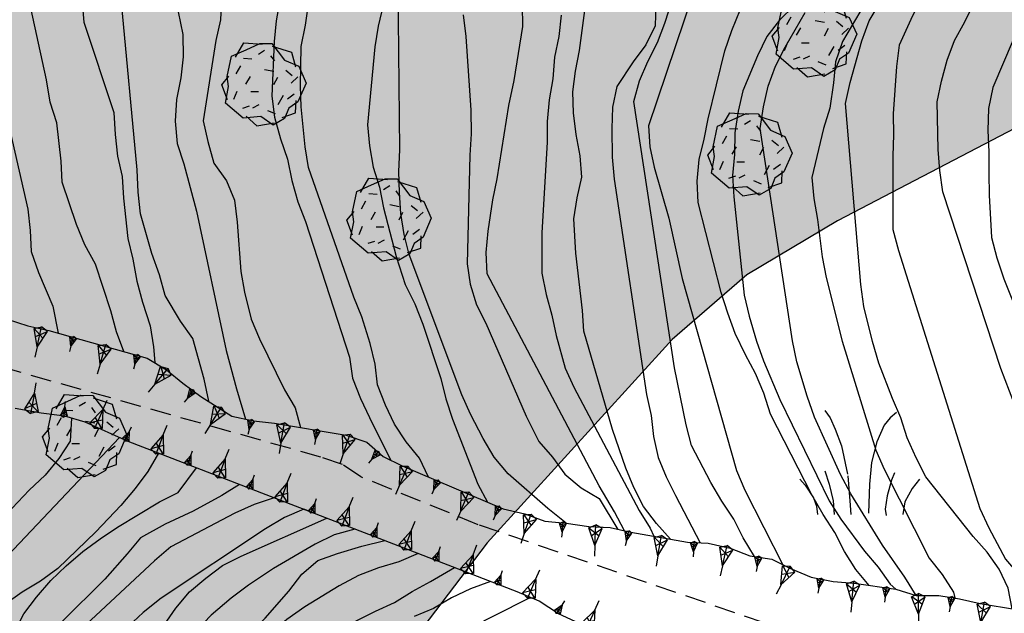
# Model space of a CAD drawing. Extents: x 1519870 to 1520950, y 4412746 to 4413924.
# Drawn here: x 1519948 to 1519995, y 4413583 to 4413612 of the extents above; entities that cross this region are included whole.
import ezdxf

# ---------------------------------------------------------------- set-up
doc = ezdxf.new("R2010")
doc.units = 0
for name, pattern in [('SCARP', [1.6, -0.8, -0.8]), ('TRATTO03', [1.2, 0.7, -0.5]), ('TRATTO04', [1.5, 1, -0.5])]:
    doc.linetypes.add(name, pattern=pattern)
doc.layers.get('0').update_dxf_attribs({"linetype": 'CONTINUOUS'})
for name, color, linetype in [('ALBERO', 7, 'CONTINUOUS'), ('C1', 2, 'CONTINUOUS'), ('CESPUGLIO', 7, 'TRATTO03'), ('CURVADILIVELLO', 7, 'CONTINUOUS'), ('DIRETTRICE', 7, 'CONTINUOUS'), ('FOSSO-SCOLINA', 7, 'TRATTO04'), ('S3', 139, 'CONTINUOUS'), ('SCARPNATTESTA', 7, 'SCARP')]:
    doc.layers.add(name, color=color, linetype=linetype)

# ---------------------------------------------------------------- blocks, each defined once
blk = doc.blocks.new('SCARP2')
for p, q in [((-0.174, -0.029), (-0.005, 0.048)), ((-0.007, -0.45), (-0.005, 0.048)), ((0.154, -0.031), (-0.005, 0.048)), ((-0.008, -0.45), (-0.174, -0.029)), ((-0.169, -0.027), (0.085, -0.209)), ((-0.102, -0.212), (0.154, -0.031)), ((-0.007, -0.451), (0.154, -0.031)), ((-0.007, -0.45), (-0.008, -0.702))]:
    blk.add_line(p, q)
blk = doc.blocks.new('SCARP')
for p, q in [((-0.087, -0.014), (-0.003, 0.024)), ((-0.004, -0.225), (-0.003, 0.024)), ((0.077, -0.015), (-0.003, 0.024)), ((-0.004, -0.225), (-0.087, -0.014)), ((-0.084, -0.013), (0.042, -0.104)), ((-0.051, -0.106), (0.077, -0.015)), ((-0.004, -0.226), (0.077, -0.015)), ((-0.004, -0.225), (-0.004, -0.351))]:
    blk.add_line(p, q)
blk = doc.blocks.new('ALBERO')
for p, q in [((-0.693, 0.641), (-0.492, 0.985)), ((-0.693, 0.641), (-0.492, 0.985)), ((-0.492, 0.985), (-0.045, 0.954)), ((-0.492, 0.985), (-0.045, 0.954)), ((-0.433, 0.819), (-0.1, 0.969)), ((-0.433, 0.819), (-0.1, 0.969)), ((-0.1, 0.969), (0.189, 0.966)), ((-0.1, 0.969), (0.189, 0.966)), ((0.189, 0.966), (0.492, 0.566)), ((0.189, 0.966), (0.492, 0.566)), ((-0.786, 0.662), (-0.433, 0.819)), ((-0.786, 0.662), (-0.433, 0.819)), ((0.008, 0.796), (-0.139, 0.706)), ((0.008, 0.796), (-0.139, 0.706)), ((0.197, 0.906), (0.655, 0.759)), ((0.197, 0.906), (0.655, 0.759)), ((0.655, 0.759), (0.757, 0.403)), ((0.655, 0.759), (0.757, 0.403)), ((-0.89, 0.17), (-0.786, 0.662)), ((-0.89, 0.17), (-0.786, 0.662)), ((-0.497, 0.613), (-0.297, 0.6)), ((-0.497, 0.613), (-0.297, 0.6)), ((0.152, 0.675), (0.246, 0.548)), ((0.152, 0.675), (0.246, 0.548)), ((0.492, 0.566), (0.832, 0.42)), ((0.492, 0.566), (0.832, 0.42)), ((-0.573, 0.428), (-0.679, 0.239)), ((-0.573, 0.428), (-0.679, 0.239)), ((0.008, 0.345), (0.232, 0.304)), ((0.008, 0.345), (0.232, 0.304)), ((0.523, 0.328), (0.677, 0.201)), ((0.523, 0.328), (0.677, 0.201)), ((0.832, 0.42), (1.01, 0.016)), ((0.832, 0.42), (1.01, 0.016)), ((-1.022, -0.03), (-0.851, 0.181)), ((-1.022, -0.03), (-0.851, 0.181)), ((-0.858, -0.067), (-0.89, 0.17)), ((-0.858, -0.067), (-0.89, 0.17)), ((-0.437, -0.009), (-0.332, 0.17)), ((-0.437, -0.009), (-0.332, 0.17)), ((0.32, 0.153), (0.227, -0.029)), ((0.32, 0.153), (0.227, -0.029)), ((0.811, 0.163), (0.649, 0.009)), ((0.811, 0.163), (0.649, 0.009)), ((1.01, 0.016), (0.813, -0.438)), ((1.01, 0.016), (0.813, -0.438)), ((-0.886, -0.39), (-1.022, -0.03)), ((-0.886, -0.39), (-1.022, -0.03)), ((-0.932, -0.466), (-0.858, -0.067)), ((-0.932, -0.466), (-0.858, -0.067)), ((-0.728, -0.376), (-0.647, -0.177)), ((-0.728, -0.376), (-0.647, -0.177)), ((-0.321, -0.191), (-0.136, -0.191)), ((-0.321, -0.191), (-0.136, -0.191)), ((-0.509, -0.827), (-0.932, -0.466)), ((-0.509, -0.827), (-0.932, -0.466)), ((0.341, -0.5), (0.464, -0.276)), ((0.341, -0.5), (0.464, -0.276)), ((0.726, -0.256), (0.562, -0.376)), ((0.726, -0.256), (0.562, -0.376)), ((0.813, -0.438), (0.596, -0.589)), ((0.813, -0.438), (0.596, -0.589)), ((0.757, -0.7), (0.769, -0.407)), ((0.757, -0.7), (0.769, -0.407)), ((-0.514, -0.586), (-0.349, -0.531)), ((-0.514, -0.586), (-0.349, -0.531)), ((-0.269, -0.579), (-0.118, -0.503)), ((-0.269, -0.579), (-0.118, -0.503)), ((0.078, -0.644), (0.264, -0.72)), ((0.078, -0.644), (0.264, -0.72)), ((0.434, -0.811), (0.757, -0.7)), ((0.434, -0.811), (0.757, -0.7)), ((0.596, -0.589), (0.493, -0.84)), ((0.596, -0.589), (0.493, -0.84)), ((-0.081, -0.794), (-0.509, -0.827)), ((-0.081, -0.794), (-0.509, -0.827)), ((-0.43, -0.785), (-0.175, -1.012)), ((-0.43, -0.785), (-0.175, -1.012)), ((-0.175, -1.012), (0.243, -0.94)), ((-0.175, -1.012), (0.243, -0.94)), ((0.219, -0.999), (-0.081, -0.794)), ((0.219, -0.999), (-0.081, -0.794)), ((0.493, -0.84), (0.219, -0.999)), ((0.493, -0.84), (0.219, -0.999))]:
    blk.add_line(p, q)
blk = doc.blocks.new('CESP')
for p, q in [((-0.82, 2.523), (-0.695, 2.348)), ((0.905, 2.473), (0.755, 2.348)), ((-0.695, 2.348), (-0.57, 2.073)), ((0.605, 2.173), (0.43, 1.773)), ((0.755, 2.348), (0.605, 2.173)), ((-0.57, 2.073), (-0.42, 1.673)), ((-0.42, 1.673), (-0.27, 0.948)), ((0.43, 1.773), (0.305, 1.273)), ((0.305, 1.273), (0.255, 0.748)), ((-0.82, 1.073), (-0.72, 0.748)), ((0.855, 1.023), (0.78, 0.848)), ((-1.42, 0.873), (-1.295, 0.723)), ((-1.295, 0.723), (-1.095, 0.423)), ((-0.72, 0.748), (-0.62, 0.348)), ((-0.27, 0.948), (-0.22, 0.348)), ((0.255, 0.748), (0.23, 0.023)), ((0.78, 0.848), (0.68, 0.473)), ((1.455, 0.873), (1.28, 0.648)), ((1.28, 0.648), (1.105, 0.323)), ((-1.095, 0.423), (-1.02, 0.223)), ((-0.62, 0.348), (-0.595, 0.023)), ((-0.22, 0.348), (-0.195, 0.023)), ((0.68, 0.473), (0.63, 0.148)), ((1.105, 0.323), (1.055, 0.023)), ((-1.02, 0.223), (-0.995, 0.023)), ((0.63, 0.148), (0.655, -0.002))]:
    blk.add_line(p, q)
blk = doc.blocks.new('SEULO2')
at = {"layer": 'CURVADILIVELLO'}
for points in [[(1519955.637, 4413612.138, 688), (1519955.863, 4413611.048, 688), (1519955.869, 4413609.974, 688), (1519955.76, 4413608.96, 688), (1519955.549, 4413607.915, 688), (1519955.492, 4413606.865, 688), (1519955.588, 4413605.795, 688), (1519955.91, 4413604.812, 688), (1519956.52, 4413602.536, 688), (1519957.941, 4413595.822, 688), (1519958.441, 4413593.978, 688), (1519958.883, 4413592.512, 688)], [(1519960.533, 4413612.704, 691), (1519960.346, 4413611.711, 691), (1519960.254, 4413610.711, 691), (1519960.148, 4413608.074, 691), (1519960.281, 4413607.062, 691), (1519960.557, 4413606.014, 691), (1519960.904, 4413605.044, 691), (1519961.113, 4413604.018, 691), (1519961.4, 4413602.981, 691), (1519961.76, 4413602.045, 691), (1519963.891, 4413595.495, 691), (1519964.037, 4413594.485, 691), (1519964.41, 4413593.51, 691), (1519964.846, 4413592.589, 691), (1519965.877, 4413590.528, 691)], [(1519979.344, 4413586.732, 697.902), (1519979.344, 4413586.732, 698), (1519978.666, 4413587.483, 698), (1519978.037, 4413588.307, 698), (1519977.582, 4413589.228, 698), (1519977.197, 4413590.156, 698), (1519976.543, 4413592.02, 698), (1519975.166, 4413596.749, 698), (1519975.105, 4413597.75, 698), (1519974.789, 4413600.504, 698), (1519974.693, 4413602.161, 698), (1519974.842, 4413603.184, 698), (1519975.068, 4413604.178, 698), (1519974.988, 4413605.196, 698), (1519974.803, 4413606.237, 698), (1519974.676, 4413607.268, 698), (1519974.645, 4413608.289, 698), (1519974.775, 4413609.285, 698), (1519974.963, 4413610.282, 698), (1519975.941, 4413617.637, 698)], [(1519978.631, 4413612.497, 699), (1519978.598, 4413611.461, 699), (1519978.162, 4413610.548, 699), (1519977.553, 4413609.736, 699), (1519976.752, 4413608.545, 699), (1519976.553, 4413607.546, 699), (1519976.525, 4413606.522, 699), (1519976.533, 4413605.137, 699), (1519976.635, 4413604.079, 699), (1519978.195, 4413593.696, 699), (1519978.404, 4413592.695, 699), (1519978.529, 4413591.671, 699), (1519978.744, 4413590.665, 699), (1519979.131, 4413589.735, 699), (1519979.59, 4413588.834, 699), (1519980.764, 4413586.557, 699)], [(1519980.875, 4413614.321, 701), (1519978.281, 4413606.644, 701), (1519978.342, 4413605.637, 701), (1519978.564, 4413604.655, 701), (1519979.256, 4413602.192, 701), (1519979.91, 4413599.293, 701), (1519982.514, 4413590.034, 701), (1519982.918, 4413589.099, 701), (1519984.752, 4413585.499, 701)], [(1519988.91, 4413584.503, 702), (1519988.264, 4413585.273, 702), (1519987.723, 4413586.133, 702), (1519987.256, 4413587.053, 702), (1519986.695, 4413587.911, 702), (1519986.143, 4413588.865, 702), (1519984.156, 4413592.756, 702), (1519983.832, 4413593.759, 702), (1519983.434, 4413594.72, 702), (1519982.955, 4413595.606, 702), (1519982.463, 4413596.646, 702), (1519982.096, 4413597.621, 702), (1519981.785, 4413598.612, 702), (1519980.668, 4413602.961, 702), (1519980.631, 4413603.988, 702), (1519980.727, 4413605.022, 702), (1519980.967, 4413605.997, 702), (1519981.154, 4413606.982, 702), (1519981.963, 4413610.258, 702), (1519982.297, 4413611.237, 702), (1519983.344, 4413613.831, 702)], [(1519950.52, 4413618.465, 686), (1519951.092, 4413611.638, 686), (1519952.541, 4413607.289, 686), (1519952.6, 4413606.231, 686), (1519952.721, 4413605.188, 686), (1519952.939, 4413604.2, 686), (1519952.998, 4413603.155, 686), (1519953.207, 4413601.22, 686), (1519953.455, 4413600.222, 686), (1519953.652, 4413599.169, 686), (1519953.912, 4413598.157, 686), (1519954.281, 4413597.01, 686), (1519954.439, 4413595.994, 686), (1519954.508, 4413595.238, 686)], [(1519957.105, 4413593.372, 687), (1519957.105, 4413593.385, 687), (1519956.881, 4413594.437, 687), (1519956.338, 4413596.395, 687), (1519955.752, 4413597.238, 687), (1519955.01, 4413598.473, 687), (1519954.738, 4413599.472, 687), (1519954.373, 4413600.491, 687), (1519953.82, 4413602.41, 687), (1519953.711, 4413603.454, 687), (1519953.666, 4413604.526, 687), (1519952.9, 4413612.585, 687)], [(1519985.318, 4413612.441, 703), (1519984.592, 4413611.746, 703), (1519983.98, 4413610.952, 703), (1519983.529, 4413610.02, 703), (1519982.82, 4413608.327, 703), (1519982.594, 4413607.347, 703), (1519982.439, 4413606.317, 703), (1519982.42, 4413605.269, 703), (1519982.328, 4413604.262, 703), (1519982.385, 4413603.223, 703), (1519982.893, 4413598.488, 703), (1519983.127, 4413597.482, 703), (1519983.479, 4413596.276, 703), (1519983.82, 4413595.326, 703), (1519984.602, 4413593.468, 703), (1519986.977, 4413588.57, 703), (1519987.543, 4413587.7, 703), (1519988.678, 4413586.15, 703), (1519989.336, 4413585.385, 703), (1519989.926, 4413584.567, 703), (1519990.193, 4413584.32, 703)], [(1519991.18, 4413584.017, 704.092), (1519991.18, 4413584.017, 704), (1519990.631, 4413584.9, 704), (1519989.557, 4413586.44, 704), (1519988.02, 4413588.911, 704), (1519987.533, 4413589.85, 704), (1519986.283, 4413592.608, 704), (1519985.922, 4413593.622, 704), (1519985.43, 4413595.27, 704), (1519985.221, 4413596.29, 704), (1519983.666, 4413606.526, 704), (1519983.828, 4413607.562, 704), (1519984.041, 4413608.555, 704), (1519984.402, 4413609.517, 704), (1519984.863, 4413610.432, 704), (1519985.82, 4413612.107, 704)], [(1519965.5, 4413612.468, 693), (1519965.262, 4413611.447, 693), (1519965.113, 4413610.451, 693), (1519964.748, 4413606.696, 693), (1519964.85, 4413605.679, 693), (1519965.025, 4413604.662, 693), (1519965.324, 4413603.685, 693), (1519965.525, 4413602.702, 693), (1519966.135, 4413600.357, 693), (1519966.57, 4413599.003, 693), (1519967.031, 4413598.07, 693), (1519967.418, 4413597.089, 693), (1519968.289, 4413594.468, 693), (1519968.518, 4413593.486, 693), (1519968.84, 4413592.517, 693), (1519970.07, 4413589.385, 693), (1519970.527, 4413588.52, 693)], [(1519977.131, 4413587.131, 696), (1519976.65, 4413588.05, 696), (1519975.908, 4413589.298, 696), (1519970.521, 4413599.518, 696), (1519970.465, 4413600.544, 696), (1519970.561, 4413601.571, 696), (1519970.785, 4413603.089, 696), (1519970.998, 4413604.089, 696), (1519971.551, 4413607.621, 696), (1519971.812, 4413608.834, 696), (1519972.232, 4413611.44, 696), (1519972.215, 4413612.455, 696)], [(1519974.07, 4413611.973, 697), (1519973.961, 4413610.952, 697), (1519973.758, 4413609.96, 697), (1519973.676, 4413608.914, 697), (1519973.494, 4413607.896, 697), (1519973.398, 4413606.863, 697), (1519973.396, 4413605.86, 697), (1519973.148, 4413601.497, 697), (1519973.141, 4413599.548, 697), (1519973.355, 4413598.515, 697), (1519973.629, 4413597.523, 697), (1519973.842, 4413596.541, 697), (1519974.273, 4413594.975, 697), (1519974.695, 4413594.048, 697), (1519977.832, 4413588.115, 697), (1519978.367, 4413587.256, 697), (1519978.537, 4413586.872, 697)], [(1519967.697, 4413589.722, 692), (1519967.25, 4413590.629, 692), (1519966.609, 4413591.414, 692), (1519966.055, 4413592.278, 692), (1519965.619, 4413593.192, 692), (1519965.24, 4413594.161, 692), (1519965.115, 4413595.159, 692), (1519964.873, 4413596.152, 692), (1519964.48, 4413597.446, 692), (1519964.096, 4413598.388, 692), (1519961.906, 4413604.642, 692), (1519961.756, 4413605.633, 692), (1519961.564, 4413607.56, 692), (1519961.529, 4413608.575, 692), (1519961.562, 4413610.475, 692), (1519961.762, 4413611.499, 692), (1519962.145, 4413614.219, 692)], [(1519974.324, 4413587.506, 694), (1519974.238, 4413587.566, 694), (1519973.432, 4413588.204, 694), (1519971.525, 4413589.88, 694), (1519970.859, 4413590.683, 694), (1519970.322, 4413591.586, 694), (1519969.711, 4413592.755, 694), (1519969.301, 4413593.69, 694), (1519966.758, 4413600.44, 694), (1519966.518, 4413601.414, 694), (1519966.359, 4413602.418, 694), (1519966.285, 4413603.43, 694), (1519966.268, 4413604.446, 694), (1519966.312, 4413605.49, 694), (1519966.164, 4413619.678, 694)], [(1519995.846, 4413610.789, 709), (1519994.869, 4413608.491, 709), (1519994.654, 4413607.485, 709), (1519994.631, 4413606.429, 709), (1519994.674, 4413605.395, 709), (1519994.674, 4413604.36, 709), (1519994.68, 4413603.312, 709), (1519994.799, 4413601.267, 709), (1519995.051, 4413600.286, 709), (1519995.395, 4413599.277, 709), (1520001.301, 4413584.483, 709)], [(1519999.057, 4413583.29, 708), (1519998.967, 4413583.746, 708), (1519998.707, 4413584.727, 708), (1519996.299, 4413592.229, 708), (1519995.244, 4413594.951, 708), (1519992.453, 4413603.468, 708), (1519992.307, 4413604.496, 708), (1519992.232, 4413605.504, 708), (1519992.188, 4413607.796, 708), (1519992.387, 4413608.795, 708), (1519992.658, 4413609.804, 708), (1519993.014, 4413610.758, 708), (1519993.512, 4413611.655, 708), (1519994.811, 4413614.317, 708), (1519995.166, 4413615.285, 708), (1519995.498, 4413616.36, 708), (1519995.641, 4413617.389, 708), (1519995.762, 4413618.863, 708), (1519995.568, 4413619.847, 708), (1519995.047, 4413620.834, 708)], [(1519946.537, 4413619.484, 684), (1519946.633, 4413618.99, 684), (1519946.691, 4413617.945, 684), (1519946.701, 4413613.483, 684), (1519946.617, 4413612.457, 684), (1519946.471, 4413611.416, 684), (1519946.551, 4413610.384, 684), (1519946.838, 4413609.387, 684), (1519948.391, 4413602.626, 684), (1519948.508, 4413601.61, 684), (1519948.553, 4413600.589, 684), (1519948.914, 4413599.581, 684), (1519949.598, 4413597.961, 684), (1519949.857, 4413596.66, 684)], [(1519993.117, 4413619.338, 706.97), (1519993.117, 4413619.331, 707), (1519993.479, 4413618.362, 707), (1519993.586, 4413617.344, 707), (1519993.371, 4413616.363, 707), (1519993.068, 4413615.398, 707), (1519992.705, 4413614.463, 707), (1519992.148, 4413613.595, 707), (1519991.469, 4413612.852, 707), (1519990.996, 4413611.949, 707), (1519990.352, 4413610.541, 707), (1519990.225, 4413609.513, 707), (1519990.059, 4413607.224, 707), (1519990.082, 4413606.215, 707), (1519990.049, 4413605.204, 707), (1519990.053, 4413601.651, 707), (1519990.314, 4413600.64, 707), (1519994.234, 4413588.202, 707), (1519994.672, 4413587.275, 707), (1519995.482, 4413585.764, 707), (1519996.135, 4413584.992, 707), (1519996.865, 4413584.218, 707), (1519997.322, 4413583.312, 707)], [(1519995.793, 4413583.374, 706), (1519995.609, 4413584.376, 706), (1519995.168, 4413585.29, 706), (1519994.584, 4413586.108, 706), (1519993.912, 4413586.866, 706), (1519991.645, 4413589.729, 706), (1519991.17, 4413590.648, 706), (1519990.744, 4413591.608, 706), (1519990.436, 4413592.574, 706), (1519990.025, 4413593.501, 706), (1519989.377, 4413595.219, 706), (1519989.064, 4413596.254, 706), (1519988.654, 4413597.942, 706), (1519988.508, 4413599.004, 706), (1519987.766, 4413607.722, 706), (1519987.992, 4413608.735, 706), (1519988.553, 4413610.74, 706), (1519988.914, 4413611.707, 706), (1519989.428, 4413612.566, 706), (1519989.881, 4413613.461, 706), (1519989.939, 4413613.612, 706)], [(1519950.5, 4413592.559, 684), (1519950.432, 4413591.456, 684), (1519949.881, 4413590.615, 684), (1519949.223, 4413589.82, 684), (1519948.461, 4413589.098, 684), (1519947.373, 4413587.938, 684), (1519946.73, 4413587.094, 684), (1519945.916, 4413586.433, 684), (1519944.613, 4413585.509, 684), (1519935.68, 4413574.635, 684), (1519934.975, 4413573.492, 684), (1519934.25, 4413572.772, 684), (1519932.846, 4413571.523, 684), (1519932.176, 4413570.778, 684), (1519931.584, 4413569.949, 684), (1519930.855, 4413569.049, 684), (1519929.953, 4413568.602, 684), (1519928.969, 4413568.316, 684), (1519927.967, 4413568.107, 684), (1519926.926, 4413567.949, 684), (1519925.883, 4413567.866, 684)], [(1519954.693, 4413590.872, 685.954), (1519954.693, 4413590.872, 686), (1519954.182, 4413589.994, 686), (1519953.564, 4413589.176, 686), (1519952.869, 4413588.354, 686), (1519951.672, 4413587.076, 686), (1519949.842, 4413585.324, 686), (1519948.998, 4413584.713, 686), (1519948.127, 4413584.178, 686), (1519947.283, 4413583.579, 686)], [(1519947.689, 4413582.126, 687), (1519948.209, 4413583.133, 687), (1519948.814, 4413583.938, 687), (1519949.508, 4413584.733, 687), (1519950.244, 4413585.442, 687), (1519951.047, 4413586.129, 687), (1519951.877, 4413586.753, 687), (1519952.711, 4413587.312, 687), (1519954.742, 4413588.522, 687), (1519955.631, 4413588.982, 687), (1519956.516, 4413590.168, 687.083)], [(1519958.59, 4413589.366, 688), (1519957.73, 4413588.831, 688), (1519956.355, 4413588.082, 688), (1519955.016, 4413587.45, 688), (1519953.816, 4413586.799, 688), (1519953.186, 4413586.018, 688), (1519952.1, 4413584.809, 688), (1519950.039, 4413582.753, 688), (1519948.805, 4413581.384, 688), (1519948.174, 4413580.603, 688), (1519942.717, 4413574.543, 688), (1519941.822, 4413573.647, 688), (1519941.033, 4413573.001, 688), (1519939.457, 4413571.566, 688), (1519937.803, 4413569.885, 688), (1519937.199, 4413569.055, 688), (1519936.514, 4413568.322, 688), (1519933.664, 4413565.581, 688), (1519932.75, 4413565.146, 688), (1519931.877, 4413564.637, 688), (1519931.115, 4413563.914, 688), (1519928.02, 4413561.276, 688)], [(1519960.252, 4413588.724, 689), (1519959.295, 4413588.402, 689), (1519958.367, 4413587.979, 689), (1519955.279, 4413586.353, 689), (1519954.488, 4413585.692, 689), (1519950.961, 4413582.398, 689), (1519950.332, 4413581.566, 689), (1519949.672, 4413580.81, 689), (1519949.082, 4413579.979, 689), (1519948.012, 4413578.656, 689), (1519947.172, 4413577.981, 689), (1519946.422, 4413577.298, 689), (1519945.766, 4413576.49, 689), (1519939.881, 4413569.977, 689), (1519939.119, 4413569.229, 689), (1519933.967, 4413563.59, 689), (1519933.377, 4413562.733, 689), (1519932.625, 4413562.062, 689)], [(1519927.064, 4413555.718, 691), (1519927.979, 4413556.128, 691), (1519930.557, 4413557.119, 691), (1519931.523, 4413557.557, 691), (1519932.422, 4413558.08, 691), (1519933.252, 4413558.702, 691), (1519933.988, 4413559.424, 691), (1519947.711, 4413573.978, 691), (1519948.316, 4413574.784, 691), (1519949.002, 4413575.515, 691), (1519954.939, 4413582.567, 691), (1519955.516, 4413583.41, 691), (1519956.186, 4413584.192, 691), (1519956.963, 4413584.853, 691), (1519957.77, 4413585.461, 691), (1519958.67, 4413585.909, 691), (1519962.791, 4413587.741, 690.972)], [(1519964.15, 4413587.216, 692), (1519963.139, 4413586.943, 692), (1519962.238, 4413586.483, 692), (1519960.23, 4413585.312, 692), (1519959.023, 4413584.519, 692), (1519958.182, 4413583.883, 692), (1519957.23, 4413583.075, 692), (1519956.523, 4413582.329, 692), (1519955.758, 4413581.657, 692), (1519955.119, 4413580.762, 692), (1519954.447, 4413580.017, 692), (1519953.832, 4413579.16, 692), (1519949.375, 4413573.628, 692), (1519948.652, 4413572.894, 692), (1519947.324, 4413571.688, 692), (1519946.492, 4413571.103, 692), (1519945.77, 4413570.33, 692), (1519945.127, 4413569.522, 692), (1519942.029, 4413566.03, 692), (1519935.131, 4413559.039, 692), (1519933.641, 4413557.697, 692), (1519929.4, 4413554.284, 692), (1519928.426, 4413554.05, 692), (1519927.848, 4413553.834, 692)], [(1519942.051, 4413562.252, 693), (1519943.855, 4413564.104, 693), (1519944.693, 4413564.699, 693), (1519945.084, 4413565.861, 693), (1519946.193, 4413566.54, 693), (1519947.586, 4413568.541, 693), (1519953.016, 4413575.52, 693), (1519953.818, 4413576.155, 693), (1519954.529, 4413576.862, 693), (1519955.078, 4413577.781, 693), (1519955.67, 4413578.624, 693), (1519956.352, 4413579.395, 693), (1519959.82, 4413582.916, 693), (1519960.967, 4413584.218, 693), (1519961.584, 4413585.049, 693), (1519962.361, 4413585.709, 693), (1519963.305, 4413586.043, 693), (1519964.48, 4413586.387, 693), (1519965.584, 4413586.662, 693)], [(1519967.197, 4413586.037, 694), (1519966.256, 4413585.64, 694), (1519965.283, 4413585.343, 694), (1519964.314, 4413584.982, 694), (1519963.391, 4413584.482, 694), (1519961.734, 4413583.466, 694), (1519960.863, 4413582.867, 694), (1519960.088, 4413582.183, 694), (1519954.291, 4413575.403, 694), (1519953.621, 4413574.647, 694), (1519952.762, 4413574.074, 694), (1519952.041, 4413573.301, 694), (1519951.252, 4413572.629, 694), (1519945.119, 4413564.15, 694), (1519944.488, 4413563.344, 694), (1519943.672, 4413562.707, 694), (1519943.133, 4413561.854, 694)], [(1519970.68, 4413584.691, 696), (1519969.711, 4413584.33, 696), (1519968.797, 4413583.909, 696), (1519967.936, 4413583.387, 696), (1519967.006, 4413583.001, 696)], [(1519944.791, 4413557.733, 697), (1519951.305, 4413565.079, 697), (1519951.971, 4413565.925, 697), (1519952.457, 4413566.866, 697), (1519953.141, 4413567.611, 697), (1519953.652, 4413568.488, 697), (1519954.217, 4413569.331, 697), (1519960.303, 4413577.45, 697), (1519961.131, 4413578.112, 697), (1519962.002, 4413578.66, 697), (1519962.914, 4413579.134, 697), (1519963.873, 4413579.469, 697), (1519964.787, 4413579.916, 697), (1519965.697, 4413580.44, 697), (1519972.391, 4413583.831, 697), (1519972.609, 4413583.918, 697)]]:
    blk.add_polyline3d(points, dxfattribs=at)
at = {"layer": 'DIRETTRICE'}
for points in [[(1519957.727, 4413612.784, 690), (1519957.668, 4413611.759, 690), (1519957.455, 4413610.765, 690), (1519956.84, 4413606.892, 690), (1519957.061, 4413605.892, 690), (1519957.35, 4413604.855, 690), (1519957.961, 4413604, 690), (1519958.346, 4413603.058, 690), (1519958.48, 4413602.003, 690), (1519958.645, 4413599.631, 690), (1519958.828, 4413598.63, 690), (1519959.15, 4413597.326, 690), (1519959.549, 4413596.385, 690), (1519960.752, 4413593.93, 690), (1519961.262, 4413593.058, 690), (1519961.527, 4413592.11, 690)], [(1519969.359, 4413611.99, 695), (1519969.484, 4413610.96, 695), (1519969.732, 4413607.405, 695), (1519969.748, 4413606.255, 695), (1519969.672, 4413605.235, 695), (1519969.549, 4413600.003, 695), (1519969.693, 4413599.012, 695), (1519969.996, 4413598.027, 695), (1519970.443, 4413597.133, 695), (1519972.391, 4413592.657, 695), (1519972.998, 4413591.443, 695), (1519973.664, 4413590.674, 695), (1519974.262, 4413589.861, 695), (1519975.043, 4413589.205, 695), (1519975.908, 4413588.697, 695), (1519976.814, 4413587.204, 695)], [(1519983.385, 4413585.892, 700), (1519982.848, 4413586.795, 700), (1519982.387, 4413587.702, 700), (1519981.814, 4413588.56, 700), (1519981.283, 4413589.457, 700), (1519980.359, 4413591.246, 700), (1519980.1, 4413592.232, 700), (1519979.529, 4413594.981, 700), (1519977.584, 4413607.822, 700), (1519977.85, 4413608.812, 700), (1519978.244, 4413609.749, 700), (1519978.717, 4413610.656, 700), (1519979.072, 4413611.593, 700), (1519980.67, 4413616.562, 700)], [(1519953.018, 4413595.773, 685), (1519952.672, 4413596.718, 685), (1519952.398, 4413597.729, 685), (1519951.65, 4413599.985, 685), (1519951.137, 4413600.909, 685), (1519950.738, 4413601.889, 685), (1519950.051, 4413603.93, 685), (1519949.994, 4413604.938, 685), (1519949.789, 4413606.795, 685), (1519949.465, 4413607.791, 685), (1519949.291, 4413608.857, 685), (1519948.436, 4413612.784, 685)], [(1519989.641, 4413614.046, 705), (1519989.088, 4413613.205, 705), (1519987.633, 4413610.714, 705), (1519987.287, 4413609.728, 705), (1519987.195, 4413608.715, 705), (1519987.01, 4413607.505, 705), (1519986.713, 4413606.521, 705), (1519986.143, 4413604.164, 705), (1519986.248, 4413603.146, 705), (1519986.426, 4413602.131, 705), (1519986.645, 4413600.338, 705), (1519986.838, 4413599.343, 705), (1519987.609, 4413596.276, 705), (1519989.225, 4413591.027, 705), (1519989.627, 4413590.111, 705), (1519991.797, 4413585.812, 705), (1519992.426, 4413585.027, 705), (1519992.967, 4413584.169, 705), (1519993.037, 4413583.897, 705)], [(1519929.57, 4413567.077, 685), (1519930.471, 4413567.576, 685), (1519931.441, 4413567.898, 685), (1519932.342, 4413568.345, 685), (1519932.988, 4413569.113, 685), (1519933.564, 4413569.943, 685), (1519934.209, 4413570.738, 685), (1519934.748, 4413571.605, 685), (1519935.326, 4413572.423, 685), (1519939.039, 4413577.117, 685), (1519939.762, 4413577.852, 685), (1519952.805, 4413591.628, 684.927)], [(1519961.68, 4413588.171, 690), (1519960.752, 4413587.773, 690), (1519959.842, 4413587.236, 690), (1519954.818, 4413583.892, 690), (1519953.953, 4413583.19, 690), (1519952.256, 4413581.622, 690), (1519951.641, 4413580.753, 690), (1519950.984, 4413579.959, 690), (1519937.715, 4413564.964, 690), (1519936.992, 4413564.242, 690), (1519936.348, 4413563.435, 690), (1519935.529, 4413562.852, 690), (1519934.979, 4413561.972, 690), (1519934.27, 4413561.2, 690), (1519931.066, 4413558.085, 690), (1519930.092, 4413557.827, 690), (1519929.061, 4413557.77, 690), (1519928.016, 4413557.648, 690), (1519927.074, 4413557.251, 690), (1519926.137, 4413556.777, 690), (1519925.971, 4413556.758, 690)], [(1519962.211, 4413587.975, 690), (1519961.68, 4413588.171, 690)], [(1519932.539, 4413549.479, 695), (1519946.982, 4413563.322, 695), (1519947.627, 4413564.091, 695), (1519948.061, 4413565.004, 695), (1519948.744, 4413565.8, 695), (1519949.322, 4413566.616, 695), (1519949.664, 4413567.577, 695), (1519950.125, 4413568.491, 695), (1519950.766, 4413569.324, 695), (1519951.789, 4413570.518, 695), (1519955.717, 4413574.635, 695), (1519956.875, 4413575.987, 695), (1519958.244, 4413577.771, 695), (1519958.818, 4413578.69, 695), (1519959.568, 4413579.4, 695), (1519960.371, 4413580.048, 695), (1519964.203, 4413582.793, 695), (1519965.131, 4413583.267, 695), (1519966.059, 4413583.676, 695), (1519966.904, 4413584.21, 695), (1519967.793, 4413584.683, 695), (1519968.947, 4413585.362, 695)]]:
    blk.add_polyline3d(points, dxfattribs=at)
at = {"layer": 'FOSSO-SCOLINA'}
blk.add_polyline3d([(1519995.904, 4413579.59, 702.562), (1519993.5, 4413579.91, 702.082), (1519992.377, 4413580.182, 701.812), (1519990.953, 4413580.606, 701.392), (1519989.912, 4413581.062, 701.092), (1519988.9, 4413581.35, 700.672), (1519987.379, 4413581.695, 700.012), (1519983.859, 4413582.696, 699.082), (1519970.084, 4413587.428, 693.502), (1519964.426, 4413589.731, 689.362), (1519963.543, 4413590.332, 689.152), (1519962.506, 4413590.685, 688.672), (1519944.42, 4413595.784, 681.652), (1519943.404, 4413595.907, 681.052), (1519942.328, 4413595.964, 680.632), (1519941.307, 4413595.946, 680.182), (1519940.27, 4413596.018, 679.852), (1519937.672, 4413596.341, 678.952), (1519936.686, 4413596.696, 678.322), (1519935.758, 4413597.18, 677.872), (1519934.832, 4413597.602, 677.572), (1519933.926, 4413598.164, 677.062), (1519933.084, 4413598.754, 676.882), (1519926.508, 4413603.409, 674.482)], dxfattribs=at)
at = {"layer": 'SCARPNATTESTA'}
for points in [[(1520012.627, 4413574.395, 714.892), (1519992.93, 4413577.994, 706.012), (1519977.008, 4413581.778, 699.322), (1519975.969, 4413582.195, 698.482), (1519973.947, 4413583.131, 697.462), (1519973.014, 4413583.744, 697.042), (1519971.959, 4413584.197, 696.652), (1519953.221, 4413591.441, 685.042), (1519951.162, 4413592.363, 684.472), (1519950.178, 4413592.653, 684.232), (1519949.033, 4413592.798, 683.902), (1519947.783, 4413593.025, 683.422)], [(1519947.396, 4413597.33, 683.302), (1519948.395, 4413597.014, 683.932), (1519949.4, 4413596.789, 684.322), (1519954.148, 4413595.456, 686.332), (1519955.08, 4413594.895, 686.692), (1519955.861, 4413594.25, 686.992), (1519956.732, 4413593.61, 687.262), (1519958.217, 4413592.664, 687.892), (1519959.262, 4413592.426, 688.312), (1519960.275, 4413592.316, 688.822), (1519963.727, 4413591.747, 690.862), (1519964.713, 4413591.405, 691.252), (1519965.508, 4413590.71, 691.462), (1519966.422, 4413590.264, 691.882), (1519971.291, 4413588.195, 694.072), (1519972.324, 4413587.945, 694.792), (1519973.297, 4413587.603, 695.332), (1519974.324, 4413587.506, 695.782), (1519975.418, 4413587.335, 696.352), (1519976.443, 4413587.289, 696.652), (1519977.436, 4413587.062, 697.042), (1519980.166, 4413586.591, 698.272), (1519981.164, 4413586.531, 698.812), (1519982.211, 4413586.294, 699.622), (1519983.16, 4413585.925, 700.042), (1519984.215, 4413585.767, 700.582), (1519985.115, 4413585.318, 700.972), (1519986.117, 4413584.901, 701.392), (1519987.176, 4413584.69, 701.782), (1519988.188, 4413584.605, 702.232), (1519990.193, 4413584.32, 703.372), (1519991.18, 4413584.017, 704.092), (1519992.266, 4413584.023, 704.692), (1519993.256, 4413583.861, 705.382), (1519994.25, 4413583.635, 705.982), (1519996, 4413583.339, 707.122)]]:
    blk.add_polyline3d(points, dxfattribs=at)
at = {"layer": 'ALBERO', "xscale": 2, "yscale": 2, "zscale": 2}
for p in [(1519986.289, 4413611.03, 701.152), (1519959.775, 4413608.678, 693.772), (1519983.182, 4413605.3, 701.152), (1519965.805, 4413602.159, 694.552), (1519951.15, 4413591.724, 687.292)]:
    blk.add_blockref('ALBERO', p, dxfattribs=at)
at = {"layer": 'CESPUGLIO', "xscale": 2, "yscale": 2, "zscale": 2}
blk.add_blockref('CESP', (1519988.418, 4413587.88, 705.55), dxfattribs=at)
at = {"layer": 'SCARPNATTESTA'}
for name, p, xscale, yscale, zscale, rotation in [('SCARP2', (1519949.049, 4413596.867), 2.000000000049826, 2.000000000049826, 2.000000000049826, -12.58769088062876), ('SCARP', (1519950.594, 4413596.454), 2.000000000164015, 2.000000000164015, 2.000000000164015, -15.68201295659517), ('SCARP2', (1519952.135, 4413596.021), 2.000000000164015, 2.000000000164015, 2.000000000164015, -15.68201295659517), ('SCARP', (1519953.675, 4413595.589), 2.000000000164015, 2.000000000164015, 2.000000000164015, -15.68201295659517), ('SCARP2', (1519955.096, 4413594.881), 1.99999999954546, 1.99999999954546, 1.99999999954546, -39.52262874696446), ('SCARP2', (1519948.534, 4413592.889), 1.999999999994195, 1.999999999994195, 1.999999999994195, 169.6833392438363), ('SCARP', (1519956.351, 4413593.89), 2.00000000041649, 2.00000000041649, 2.00000000041649, -36.29001911472604), ('SCARP2', (1519951.63, 4413592.154), 2.000000000103499, 2.000000000103499, 2.000000000103499, 155.8763160384058), ('SCARP', (1519950.117, 4413592.661), 1.999999999948176, 1.999999999948176, 1.999999999948176, 172.8027949706673), ('SCARP2', (1519957.683, 4413593.004), 2.000000000278295, 2.000000000278295, 2.000000000278295, -32.51750811499291), ('SCARP', (1519959.16, 4413592.449), 1.999999999936702, 1.999999999936702, 1.999999999936702, -12.84591638617021), ('SCARP', (1519953.09, 4413591.5), 2.000000000103499, 2.000000000103499, 2.000000000103499, 155.8763160384058), ('SCARP2', (1519954.58, 4413590.916), 2.00000000020247, 2.00000000020247, 2.00000000020247, 158.863710573617), ('SCARP2', (1519960.745, 4413592.239), 1.999999999826611, 1.999999999826611, 1.999999999826611, -9.367646451672693), ('SCARP', (1519962.323, 4413591.979), 1.999999999826611, 1.999999999826611, 1.999999999826611, -9.367646451672693), ('SCARP2', (1519963.895, 4413591.689), 2.000000000223128, 2.000000000223128, 2.000000000223128, -19.11297124353274), ('SCARP', (1519956.072, 4413590.339), 2.00000000020247, 2.00000000020247, 2.00000000020247, 158.863710573617), ('SCARP2', (1519957.564, 4413589.762), 2.00000000020247, 2.00000000020247, 2.00000000020247, 158.863710573617), ('SCARP', (1519965.265, 4413590.922), 1.999999999556481, 1.999999999556481, 1.999999999556481, -41.17595469403476), ('SCARP2', (1519966.662, 4413590.162), 1.999999999864218, 1.999999999864218, 1.999999999864218, -23.01526879459626), ('SCARP', (1519959.057, 4413589.185), 2.00000000020247, 2.00000000020247, 2.00000000020247, 158.863710573617), ('SCARP2', (1519960.549, 4413588.608), 2.00000000020247, 2.00000000020247, 2.00000000020247, 158.863710573617), ('SCARP', (1519968.134, 4413589.536), 1.999999999864218, 1.999999999864218, 1.999999999864218, -23.01526879459626), ('SCARP', (1519962.042, 4413588.031), 2.00000000020247, 2.00000000020247, 2.00000000020247, 158.863710573617), ('SCARP2', (1519963.534, 4413587.454), 2.00000000020247, 2.00000000020247, 2.00000000020247, 158.863710573617), ('SCARP2', (1519969.607, 4413588.911), 1.999999999864218, 1.999999999864218, 1.999999999864218, -23.01526879459626), ('SCARP', (1519971.08, 4413588.285), 1.999999999864218, 1.999999999864218, 1.999999999864218, -23.01526879459626), ('SCARP2', (1519972.614, 4413587.843), 2.000000000069681, 2.000000000069681, 2.000000000069681, -19.41294639894674), ('SCARP', (1519965.026, 4413586.877), 2.00000000020247, 2.00000000020247, 2.00000000020247, 158.863710573617), ('SCARP2', (1519966.519, 4413586.3), 2.00000000020247, 2.00000000020247, 2.00000000020247, 158.863710573617), ('SCARP', (1519974.169, 4413587.52), 1.99999999975659, 1.99999999975659, 1.99999999975659, -5.376067783924358), ('SCARP2', (1519975.755, 4413587.32), 2.000000000097887, 2.000000000097887, 2.000000000097887, -2.562954913330992), ('SCARP', (1519977.331, 4413587.086), 1.999999999951461, 1.999999999951461, 1.999999999951461, -12.86274849508059), ('SCARP2', (1519978.907, 4413586.808), 1.999999999774191, 1.999999999774191, 1.999999999774191, -9.800931503212958), ('SCARP', (1519968.011, 4413585.724), 2.00000000020247, 2.00000000020247, 2.00000000020247, 158.863710573617), ('SCARP2', (1519969.503, 4413585.147), 2.00000000020247, 2.00000000020247, 2.00000000020247, 158.863710573617), ('SCARP', (1519980.488, 4413586.572), 1.999999999818379, 1.999999999818379, 1.999999999818379, -3.415751924952011), ('SCARP2', (1519982.064, 4413586.327), 1.999999999834702, 1.999999999834702, 1.999999999834702, -12.77191786516739), ('SCARP', (1519983.586, 4413585.861), 1.999999999863582, 1.999999999863582, 1.999999999863582, -8.530763101371095), ('SCARP2', (1519972.48, 4413583.973), 2.000000000152573, 2.000000000152573, 2.000000000152573, 156.7502093333729), ('SCARP2', (1519985.078, 4413585.337), 1.999999999926815, 1.999999999926815, 1.999999999926815, -26.46553375155436), ('SCARP', (1519970.996, 4413584.57), 2.00000000020247, 2.00000000020247, 2.00000000020247, 158.863710573617), ('SCARP', (1519986.581, 4413584.809), 2.000000000160097, 2.000000000160097, 2.000000000160097, -11.26926583258267), ('SCARP2', (1519988.166, 4413584.607), 1.99999999995104, 1.99999999995104, 1.99999999995104, -4.800252850060548), ('SCARP', (1519989.75, 4413584.383), 2.00000000000558, 2.00000000000558, 2.00000000000558, -8.091043409616852), ('SCARP2', (1519991.3, 4413584.017), 2.000000000029823, 2.000000000029823, 2.000000000029823, 0.3606726021922005), ('SCARP', (1519992.891, 4413583.921), 1.999999999722966, 1.999999999722966, 1.999999999722966, -9.29730829370603), ('SCARP', (1519973.866, 4413583.184), 1.999999999720655, 1.999999999720655, 1.999999999720655, 146.6989401235994), ('SCARP2', (1519975.311, 4413582.5), 1.999999999693286, 1.999999999693286, 1.999999999693286, 155.1652117734583), ('SCARP2', (1519994.458, 4413583.6), 1.999999999824554, 1.999999999824554, 1.999999999824554, -9.597072066563154)]:
    blk.add_blockref(name, p, dxfattribs=dict(at, xscale=xscale, yscale=yscale, zscale=zscale, rotation=rotation))

msp = doc.modelspace()

# ---------------------------------------------------------------- hatches: boundary and pattern name
at = {"layer": 'S3'}
msp.add_hatch(color=256, dxfattribs=at).paths.add_polyline_path([(1519919.052, 4413671.275), (1519925.804, 4413666.779), (1519931.219, 4413666.779), (1519942.567, 4413663.431), (1519953.484, 4413659.893), (1519967.587, 4413654.723), (1519977.317, 4413651.781), (1519981.244, 4413650.443), (1519991.561, 4413649.169), (1520007.093, 4413647.208), (1520012.895, 4413644.89), (1520016.554, 4413642.126), (1520019.946, 4413638.471), (1520022.713, 4413635.529), (1520024.32, 4413634.281), (1520023.603, 4413631.675), (1520020.153, 4413626.113), (1520016.945, 4413622.788), (1520006.322, 4413613.198), (1520006.329, 4413613.249), (1520003.538, 4413610.961), (1520000.027, 4413608.664), (1519987.377, 4413602.075), (1519983.018, 4413599.475), (1519979.418, 4413596.345), (1519970.52, 4413586.551), (1519965.85, 4413580.4), (1519964.337, 4413576.894), (1519962.884, 4413571.997), (1519962.157, 4413571.09), (1519960.342, 4413568.974), (1519960.039, 4413566.435), (1519960.4, 4413562.491), (1519951.158, 4413570.025), (1519951.184, 4413570.393), (1519905.472, 4413579.035), (1519904.772, 4413583.121), (1519901.865, 4413591.336), (1519899.538, 4413598.057), (1519897.212, 4413607.683), (1519896.375, 4413615.46), (1519897.372, 4413623.177), (1519900.695, 4413630.064), (1519903.529, 4413635.022), (1519907.185, 4413638.258), (1519911.09, 4413643.071), (1519914.33, 4413648.133), (1519917.497, 4413653.832), (1519916.749, 4413657.65), (1519916.749, 4413665.035), (1519917.746, 4413669.765)])

# ---------------------------------------------------------------- linework, layer by layer
msp.add_lwpolyline([(1520000.027, 4413608.664), (1519987.377, 4413602.075), (1519983.018, 4413599.475), (1519979.418, 4413596.345), (1519970.52, 4413586.551), (1519965.85, 4413580.4), (1519964.337, 4413576.894), (1519962.884, 4413571.997), (1519962.157, 4413571.09), (1519960.342, 4413568.974), (1519960.039, 4413566.435), (1519960.4, 4413562.491), (1519951.158, 4413570.025), (1519951.184, 4413570.393), (1519905.472, 4413579.035), (1519904.772, 4413583.121), (1519901.865, 4413591.336), (1519899.538, 4413598.057), (1519897.212, 4413607.683), (1519896.375, 4413615.46)])

# ---------------------------------------------------------------- block references
at = {"layer": 'C1'}
msp.add_blockref('SEULO2', (0, 0), dxfattribs=at)

doc.saveas('drawing.dxf')
